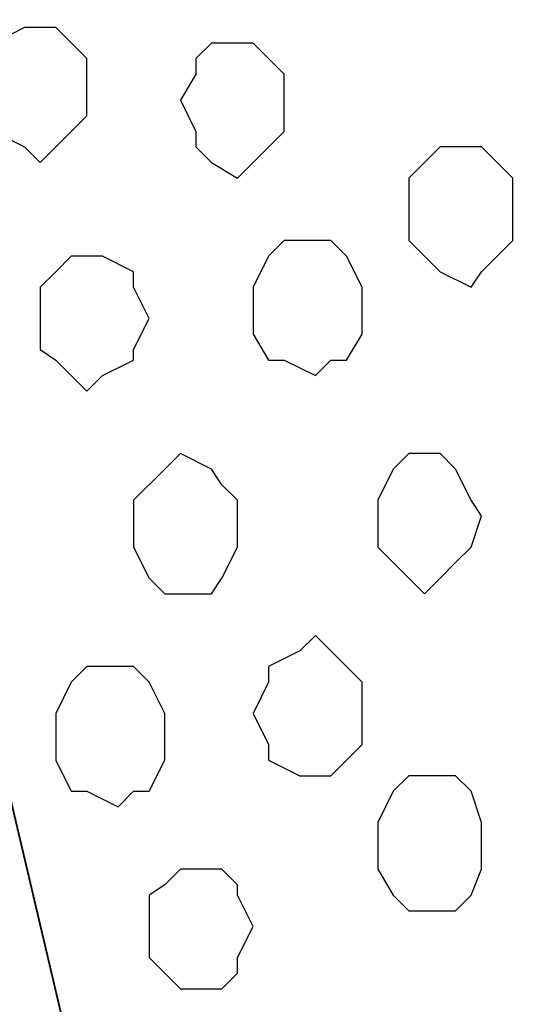
# Model space of a CAD drawing. Units: centimetres. Extents: x -8.5 to 8.5, y -12.1 to 13.4.
# Drawn here: x -2.9 to -2.7, y 0.3 to 0.7 of the extents above; entities that cross this region are included whole.
import ezdxf

# ---------------------------------------------------------------- set-up
doc = ezdxf.new("R2010")
doc.units = ezdxf.units.CM
doc.header["$MEASUREMENT"] = 0
doc.layers.add('Layer 1', color=7, linetype='Continuous')

msp = doc.modelspace()

# ---------------------------------------------------------------- linework, layer by layer
at = {"layer": 'Layer 1', "lineweight": 9}
for points, knots in [([(-2.76719, -0.37324), (-2.76719, -0.37324), (-2.50049, 0.76764), (-2.50049, 0.76764), (-2.50049, 0.76764), (-2.50049, 0.76764), (-2.50049, 0.80363), (-2.50049, 0.80363), (-2.50049, 0.80363), (-2.50049, 0.80363), (-2.50684, 0.82268), (-2.50684, 0.82268), (-2.50684, 0.82268), (-2.50684, 0.82268), (-2.51319, 0.84173), (-2.51319, 0.84173), (-2.51319, 0.84173), (-2.51319, 0.84173), (-2.53859, 0.87348), (-2.53859, 0.87348), (-2.53859, 0.87348), (-2.53859, 0.87348), (-2.57457, 0.89888), (-2.57457, 0.89888), (-2.57457, 0.89888), (-2.57457, 0.89888), (-2.61267, 0.91581), (-2.61267, 0.91581), (-2.61267, 0.91581), (-2.61267, 0.91581), (-2.66136, 0.92851), (-2.66136, 0.92851), (-2.66136, 0.92851), (-2.66136, 0.92851), (-2.71851, 0.93486), (-2.71851, 0.93486), (-2.71851, 0.93486), (-2.71851, 0.93486), (-2.76719, 0.94121), (-2.76719, 0.94121), (-2.76719, 0.94121), (-2.76719, 0.94121), (-2.82434, 0.93486), (-2.82434, 0.93486), (-2.82434, 0.93486), (-2.82434, 0.93486), (-2.87302, 0.92851), (-2.87302, 0.92851), (-2.87302, 0.92851), (-2.87302, 0.92851), (-2.92382, 0.91581), (-2.92382, 0.91581), (-2.92382, 0.91581), (-2.92382, 0.91581), (-2.96827, 0.89888), (-2.96827, 0.89888), (-2.96827, 0.89888), (-2.96827, 0.89888), (-2.99791, 0.87348), (-2.99791, 0.87348), (-2.99791, 0.87348), (-2.99791, 0.87348), (-3.02331, 0.84173), (-3.02331, 0.84173), (-3.02331, 0.84173), (-3.02331, 0.84173), (-3.03601, 0.82268), (-3.03601, 0.82268), (-3.03601, 0.82268), (-3.03601, 0.82268), (-3.03601, 0.76764), (-3.03601, 0.76764), (-3.03601, 0.76764), (-3.03601, 0.76764), (-2.76719, -0.37324), (-2.76719, -0.37324)], [0, 0, 0, 0, 0.052632, 0.052632, 0.052632, 0.052632, 0.105263, 0.105263, 0.105263, 0.105263, 0.157895, 0.157895, 0.157895, 0.157895, 0.210526, 0.210526, 0.210526, 0.210526, 0.263158, 0.263158, 0.263158, 0.263158, 0.315789, 0.315789, 0.315789, 0.315789, 0.368421, 0.368421, 0.368421, 0.368421, 0.421053, 0.421053, 0.421053, 0.421053, 0.473684, 0.473684, 0.473684, 0.473684, 0.526316, 0.526316, 0.526316, 0.526316, 0.578947, 0.578947, 0.578947, 0.578947, 0.631579, 0.631579, 0.631579, 0.631579, 0.684211, 0.684211, 0.684211, 0.684211, 0.736842, 0.736842, 0.736842, 0.736842, 0.789474, 0.789474, 0.789474, 0.789474, 0.842105, 0.842105, 0.842105, 0.842105, 0.894737, 0.894737, 0.894737, 0.894737, 0.947368, 0.947368, 0.947368, 0.947368, 1, 1, 1, 1]), ([(-3.04236, 0.79304), (-3.04236, 0.79304), (-2.77354, -0.34784), (-2.77354, -0.34784), (-2.77354, -0.34784), (-2.77354, -0.34784), (-2.77354, -0.39229), (-2.77354, -0.39229), (-2.77354, -0.39229), (-2.77354, -0.39229), (-2.77989, -0.40287), (-2.77989, -0.40287), (-2.77989, -0.40287), (-2.77989, -0.40287), (-2.78624, -0.42192), (-2.78624, -0.42192), (-2.78624, -0.42192), (-2.78624, -0.42192), (-2.81164, -0.45367), (-2.81164, -0.45367), (-2.81164, -0.45367), (-2.81164, -0.45367), (-2.84974, -0.47907), (-2.84974, -0.47907), (-2.84974, -0.47907), (-2.84974, -0.47907), (-2.88572, -0.49812), (-2.88572, -0.49812), (-2.88572, -0.49812), (-2.88572, -0.49812), (-2.93652, -0.50871), (-2.93652, -0.50871), (-2.93652, -0.50871), (-2.93652, -0.50871), (-2.98521, -0.51506), (-2.98521, -0.51506), (-2.98521, -0.51506), (-2.98521, -0.51506), (-3.04236, -0.52141), (-3.04236, -0.52141), (-3.04236, -0.52141), (-3.04236, -0.52141), (-3.09739, -0.51506), (-3.09739, -0.51506), (-3.09739, -0.51506), (-3.09739, -0.51506), (-3.14819, -0.50871), (-3.14819, -0.50871), (-3.14819, -0.50871), (-3.14819, -0.50871), (-3.19052, -0.49812), (-3.19052, -0.49812), (-3.19052, -0.49812), (-3.19052, -0.49812), (-3.23497, -0.47907), (-3.23497, -0.47907), (-3.23497, -0.47907), (-3.23497, -0.47907), (-3.26672, -0.45367), (-3.26672, -0.45367), (-3.26672, -0.45367), (-3.26672, -0.45367), (-3.29212, -0.42192), (-3.29212, -0.42192), (-3.29212, -0.42192), (-3.29212, -0.42192), (-3.30271, -0.40287), (-3.30271, -0.40287), (-3.30271, -0.40287), (-3.30271, -0.40287), (-3.30271, -0.34784), (-3.30271, -0.34784), (-3.30271, -0.34784), (-3.30271, -0.34784), (-3.04236, 0.79304), (-3.04236, 0.79304)], [0, 0, 0, 0, 0.052632, 0.052632, 0.052632, 0.052632, 0.105263, 0.105263, 0.105263, 0.105263, 0.157895, 0.157895, 0.157895, 0.157895, 0.210526, 0.210526, 0.210526, 0.210526, 0.263158, 0.263158, 0.263158, 0.263158, 0.315789, 0.315789, 0.315789, 0.315789, 0.368421, 0.368421, 0.368421, 0.368421, 0.421053, 0.421053, 0.421053, 0.421053, 0.473684, 0.473684, 0.473684, 0.473684, 0.526316, 0.526316, 0.526316, 0.526316, 0.578947, 0.578947, 0.578947, 0.578947, 0.631579, 0.631579, 0.631579, 0.631579, 0.684211, 0.684211, 0.684211, 0.684211, 0.736842, 0.736842, 0.736842, 0.736842, 0.789474, 0.789474, 0.789474, 0.789474, 0.842105, 0.842105, 0.842105, 0.842105, 0.894737, 0.894737, 0.894737, 0.894737, 0.947368, 0.947368, 0.947368, 0.947368, 1, 1, 1, 1]), ([(-2.49414, 0.78669), (-2.49414, 0.78669), (-2.23167, -0.35419), (-2.23167, -0.35419), (-2.23167, -0.35419), (-2.23167, -0.35419), (-2.23167, -0.39229), (-2.23167, -0.39229), (-2.23167, -0.39229), (-2.23167, -0.39229), (-2.23802, -0.40922), (-2.23802, -0.40922), (-2.23802, -0.40922), (-2.23802, -0.40922), (-2.24437, -0.42827), (-2.24437, -0.42827), (-2.24437, -0.42827), (-2.24437, -0.42827), (-2.26977, -0.46002), (-2.26977, -0.46002), (-2.26977, -0.46002), (-2.26977, -0.46002), (-2.30152, -0.48542), (-2.30152, -0.48542), (-2.30152, -0.48542), (-2.30152, -0.48542), (-2.34386, -0.50447), (-2.34386, -0.50447), (-2.34386, -0.50447), (-2.34386, -0.50447), (-2.39466, -0.51506), (-2.39466, -0.51506), (-2.39466, -0.51506), (-2.39466, -0.51506), (-2.44334, -0.52141), (-2.44334, -0.52141), (-2.44334, -0.52141), (-2.44334, -0.52141), (-2.50049, -0.52776), (-2.50049, -0.52776), (-2.50049, -0.52776), (-2.50049, -0.52776), (-2.54917, -0.52141), (-2.54917, -0.52141), (-2.54917, -0.52141), (-2.54917, -0.52141), (-2.60632, -0.51506), (-2.60632, -0.51506), (-2.60632, -0.51506), (-2.60632, -0.51506), (-2.65077, -0.50447), (-2.65077, -0.50447), (-2.65077, -0.50447), (-2.65077, -0.50447), (-2.69311, -0.48542), (-2.69311, -0.48542), (-2.69311, -0.48542), (-2.69311, -0.48542), (-2.72486, -0.46002), (-2.72486, -0.46002), (-2.72486, -0.46002), (-2.72486, -0.46002), (-2.75026, -0.42827), (-2.75026, -0.42827), (-2.75026, -0.42827), (-2.75026, -0.42827), (-2.75661, -0.40922), (-2.75661, -0.40922), (-2.75661, -0.40922), (-2.75661, -0.40922), (-2.76084, -0.39229), (-2.76084, -0.39229), (-2.76084, -0.39229), (-2.76084, -0.39229), (-2.76084, -0.35419), (-2.76084, -0.35419), (-2.76084, -0.35419), (-2.76084, -0.35419), (-2.49414, 0.78669), (-2.49414, 0.78669)], [0, 0, 0, 0, 0.05, 0.05, 0.05, 0.05, 0.1, 0.1, 0.1, 0.1, 0.15, 0.15, 0.15, 0.15, 0.2, 0.2, 0.2, 0.2, 0.25, 0.25, 0.25, 0.25, 0.3, 0.3, 0.3, 0.3, 0.35, 0.35, 0.35, 0.35, 0.4, 0.4, 0.4, 0.4, 0.45, 0.45, 0.45, 0.45, 0.5, 0.5, 0.5, 0.5, 0.55, 0.55, 0.55, 0.55, 0.6, 0.6, 0.6, 0.6, 0.65, 0.65, 0.65, 0.65, 0.7, 0.7, 0.7, 0.7, 0.75, 0.75, 0.75, 0.75, 0.8, 0.8, 0.8, 0.8, 0.85, 0.85, 0.85, 0.85, 0.9, 0.9, 0.9, 0.9, 0.95, 0.95, 0.95, 0.95, 1, 1, 1, 1])]:
    msp.add_open_spline(points, degree=3, knots=knots, dxfattribs=at)
at = {"layer": 'Layer 1', "color": 251}
for points in [[(-2.93652, 0.71049), (-2.93652, 0.71049), (-2.93017, 0.71049), (-2.93017, 0.71049), (-2.93017, 0.71049), (-2.93017, 0.71049), (-2.91747, 0.69779), (-2.91747, 0.69779), (-2.91747, 0.69779), (-2.91747, 0.69779), (-2.91747, 0.67451), (-2.91747, 0.67451), (-2.91747, 0.67451), (-2.91747, 0.67451), (-2.92382, 0.66816), (-2.92382, 0.66816), (-2.92382, 0.66816), (-2.92382, 0.66816), (-2.93017, 0.66181), (-2.93017, 0.66181), (-2.93017, 0.66181), (-2.93017, 0.66181), (-2.93652, 0.65546), (-2.93652, 0.65546), (-2.93652, 0.65546), (-2.93652, 0.65546), (-2.94287, 0.66181), (-2.94287, 0.66181), (-2.94287, 0.66181), (-2.94287, 0.66181), (-2.95557, 0.66816), (-2.95557, 0.66816), (-2.95557, 0.66816), (-2.95557, 0.66816), (-2.95557, 0.67451), (-2.95557, 0.67451), (-2.95557, 0.67451), (-2.95557, 0.67451), (-2.96192, 0.68509), (-2.96192, 0.68509), (-2.96192, 0.68509), (-2.96192, 0.68509), (-2.95557, 0.69779), (-2.95557, 0.69779), (-2.95557, 0.69779), (-2.95557, 0.69779), (-2.95557, 0.70414), (-2.95557, 0.70414), (-2.95557, 0.70414), (-2.95557, 0.70414), (-2.94287, 0.71049), (-2.94287, 0.71049), (-2.94287, 0.71049), (-2.94287, 0.71049), (-2.93652, 0.71049), (-2.93652, 0.71049)], [(-2.90477, 0.45014), (-2.90477, 0.45014), (-2.89842, 0.45014), (-2.89842, 0.45014), (-2.89842, 0.45014), (-2.89842, 0.45014), (-2.89207, 0.44379), (-2.89207, 0.44379), (-2.89207, 0.44379), (-2.89207, 0.44379), (-2.88572, 0.43109), (-2.88572, 0.43109), (-2.88572, 0.43109), (-2.88572, 0.43109), (-2.88572, 0.41204), (-2.88572, 0.41204), (-2.88572, 0.41204), (-2.88572, 0.41204), (-2.89207, 0.39934), (-2.89207, 0.39934), (-2.89207, 0.39934), (-2.89207, 0.39934), (-2.89842, 0.39934), (-2.89842, 0.39934), (-2.89842, 0.39934), (-2.89842, 0.39934), (-2.90477, 0.39299), (-2.90477, 0.39299), (-2.90477, 0.39299), (-2.90477, 0.39299), (-2.91747, 0.39934), (-2.91747, 0.39934), (-2.91747, 0.39934), (-2.91747, 0.39934), (-2.92382, 0.39934), (-2.92382, 0.39934), (-2.92382, 0.39934), (-2.92382, 0.39934), (-2.93017, 0.41204), (-2.93017, 0.41204), (-2.93017, 0.41204), (-2.93017, 0.41204), (-2.93017, 0.43109), (-2.93017, 0.43109), (-2.93017, 0.43109), (-2.93017, 0.43109), (-2.92382, 0.44379), (-2.92382, 0.44379), (-2.92382, 0.44379), (-2.92382, 0.44379), (-2.91747, 0.45014), (-2.91747, 0.45014), (-2.91747, 0.45014), (-2.91747, 0.45014), (-2.90477, 0.45014), (-2.90477, 0.45014)]]:
    msp.add_open_spline(points, degree=3, knots=[0, 0, 0, 0, 0.071429, 0.071429, 0.071429, 0.071429, 0.142857, 0.142857, 0.142857, 0.142857, 0.214286, 0.214286, 0.214286, 0.214286, 0.285714, 0.285714, 0.285714, 0.285714, 0.357143, 0.357143, 0.357143, 0.357143, 0.428571, 0.428571, 0.428571, 0.428571, 0.5, 0.5, 0.5, 0.5, 0.571429, 0.571429, 0.571429, 0.571429, 0.642857, 0.642857, 0.642857, 0.642857, 0.714286, 0.714286, 0.714286, 0.714286, 0.785714, 0.785714, 0.785714, 0.785714, 0.857143, 0.857143, 0.857143, 0.857143, 0.928571, 0.928571, 0.928571, 0.928571, 1, 1, 1, 1], dxfattribs=at)
at = {"layer": 'Layer 1', "color": 253}
for points, knots in [([(-2.85609, 0.70414), (-2.85609, 0.70414), (-2.84974, 0.70414), (-2.84974, 0.70414), (-2.84974, 0.70414), (-2.84974, 0.70414), (-2.84339, 0.69779), (-2.84339, 0.69779), (-2.84339, 0.69779), (-2.84339, 0.69779), (-2.83704, 0.69144), (-2.83704, 0.69144), (-2.83704, 0.69144), (-2.83704, 0.69144), (-2.83704, 0.66816), (-2.83704, 0.66816), (-2.83704, 0.66816), (-2.83704, 0.66816), (-2.84974, 0.65546), (-2.84974, 0.65546), (-2.84974, 0.65546), (-2.84974, 0.65546), (-2.85609, 0.64911), (-2.85609, 0.64911), (-2.85609, 0.64911), (-2.85609, 0.64911), (-2.86667, 0.65546), (-2.86667, 0.65546), (-2.86667, 0.65546), (-2.86667, 0.65546), (-2.87302, 0.66181), (-2.87302, 0.66181), (-2.87302, 0.66181), (-2.87302, 0.66181), (-2.87302, 0.66816), (-2.87302, 0.66816), (-2.87302, 0.66816), (-2.87302, 0.66816), (-2.87937, 0.68086), (-2.87937, 0.68086), (-2.87937, 0.68086), (-2.87937, 0.68086), (-2.87302, 0.69144), (-2.87302, 0.69144), (-2.87302, 0.69144), (-2.87302, 0.69144), (-2.87302, 0.69779), (-2.87302, 0.69779), (-2.87302, 0.69779), (-2.87302, 0.69779), (-2.86667, 0.70414), (-2.86667, 0.70414), (-2.86667, 0.70414), (-2.86667, 0.70414), (-2.85609, 0.70414), (-2.85609, 0.70414)], [0, 0, 0, 0, 0.071429, 0.071429, 0.071429, 0.071429, 0.142857, 0.142857, 0.142857, 0.142857, 0.214286, 0.214286, 0.214286, 0.214286, 0.285714, 0.285714, 0.285714, 0.285714, 0.357143, 0.357143, 0.357143, 0.357143, 0.428571, 0.428571, 0.428571, 0.428571, 0.5, 0.5, 0.5, 0.5, 0.571429, 0.571429, 0.571429, 0.571429, 0.642857, 0.642857, 0.642857, 0.642857, 0.714286, 0.714286, 0.714286, 0.714286, 0.785714, 0.785714, 0.785714, 0.785714, 0.857143, 0.857143, 0.857143, 0.857143, 0.928571, 0.928571, 0.928571, 0.928571, 1, 1, 1, 1]), ([(-2.76084, 0.66181), (-2.76084, 0.66181), (-2.75661, 0.66181), (-2.75661, 0.66181), (-2.75661, 0.66181), (-2.75661, 0.66181), (-2.74391, 0.64911), (-2.74391, 0.64911), (-2.74391, 0.64911), (-2.74391, 0.64911), (-2.74391, 0.62371), (-2.74391, 0.62371), (-2.74391, 0.62371), (-2.74391, 0.62371), (-2.75026, 0.61736), (-2.75026, 0.61736), (-2.75026, 0.61736), (-2.75026, 0.61736), (-2.75661, 0.61101), (-2.75661, 0.61101), (-2.75661, 0.61101), (-2.75661, 0.61101), (-2.76084, 0.60466), (-2.76084, 0.60466), (-2.76084, 0.60466), (-2.76084, 0.60466), (-2.77354, 0.61101), (-2.77354, 0.61101), (-2.77354, 0.61101), (-2.77354, 0.61101), (-2.77989, 0.61736), (-2.77989, 0.61736), (-2.77989, 0.61736), (-2.77989, 0.61736), (-2.78624, 0.62371), (-2.78624, 0.62371), (-2.78624, 0.62371), (-2.78624, 0.62371), (-2.78624, 0.64911), (-2.78624, 0.64911), (-2.78624, 0.64911), (-2.78624, 0.64911), (-2.77989, 0.65546), (-2.77989, 0.65546), (-2.77989, 0.65546), (-2.77989, 0.65546), (-2.77354, 0.66181), (-2.77354, 0.66181), (-2.77354, 0.66181), (-2.77354, 0.66181), (-2.76084, 0.66181), (-2.76084, 0.66181)], [0, 0, 0, 0, 0.076923, 0.076923, 0.076923, 0.076923, 0.153846, 0.153846, 0.153846, 0.153846, 0.230769, 0.230769, 0.230769, 0.230769, 0.307692, 0.307692, 0.307692, 0.307692, 0.384615, 0.384615, 0.384615, 0.384615, 0.461538, 0.461538, 0.461538, 0.461538, 0.538462, 0.538462, 0.538462, 0.538462, 0.615385, 0.615385, 0.615385, 0.615385, 0.692308, 0.692308, 0.692308, 0.692308, 0.769231, 0.769231, 0.769231, 0.769231, 0.846154, 0.846154, 0.846154, 0.846154, 0.923077, 0.923077, 0.923077, 0.923077, 1, 1, 1, 1]), ([(-2.82434, 0.62371), (-2.82434, 0.62371), (-2.81799, 0.62371), (-2.81799, 0.62371), (-2.81799, 0.62371), (-2.81799, 0.62371), (-2.81164, 0.61736), (-2.81164, 0.61736), (-2.81164, 0.61736), (-2.81164, 0.61736), (-2.80529, 0.60466), (-2.80529, 0.60466), (-2.80529, 0.60466), (-2.80529, 0.60466), (-2.80529, 0.58561), (-2.80529, 0.58561), (-2.80529, 0.58561), (-2.80529, 0.58561), (-2.81164, 0.57503), (-2.81164, 0.57503), (-2.81164, 0.57503), (-2.81164, 0.57503), (-2.81799, 0.57503), (-2.81799, 0.57503), (-2.81799, 0.57503), (-2.81799, 0.57503), (-2.82434, 0.56868), (-2.82434, 0.56868), (-2.82434, 0.56868), (-2.82434, 0.56868), (-2.83704, 0.57503), (-2.83704, 0.57503), (-2.83704, 0.57503), (-2.83704, 0.57503), (-2.84339, 0.57503), (-2.84339, 0.57503), (-2.84339, 0.57503), (-2.84339, 0.57503), (-2.84974, 0.58561), (-2.84974, 0.58561), (-2.84974, 0.58561), (-2.84974, 0.58561), (-2.84974, 0.60466), (-2.84974, 0.60466), (-2.84974, 0.60466), (-2.84974, 0.60466), (-2.84339, 0.61736), (-2.84339, 0.61736), (-2.84339, 0.61736), (-2.84339, 0.61736), (-2.83704, 0.62371), (-2.83704, 0.62371), (-2.83704, 0.62371), (-2.83704, 0.62371), (-2.82434, 0.62371), (-2.82434, 0.62371)], [0, 0, 0, 0, 0.071429, 0.071429, 0.071429, 0.071429, 0.142857, 0.142857, 0.142857, 0.142857, 0.214286, 0.214286, 0.214286, 0.214286, 0.285714, 0.285714, 0.285714, 0.285714, 0.357143, 0.357143, 0.357143, 0.357143, 0.428571, 0.428571, 0.428571, 0.428571, 0.5, 0.5, 0.5, 0.5, 0.571429, 0.571429, 0.571429, 0.571429, 0.642857, 0.642857, 0.642857, 0.642857, 0.714286, 0.714286, 0.714286, 0.714286, 0.785714, 0.785714, 0.785714, 0.785714, 0.857143, 0.857143, 0.857143, 0.857143, 0.928571, 0.928571, 0.928571, 0.928571, 1, 1, 1, 1]), ([(-2.91747, 0.61736), (-2.91747, 0.61736), (-2.91112, 0.61736), (-2.91112, 0.61736), (-2.91112, 0.61736), (-2.91112, 0.61736), (-2.89842, 0.61101), (-2.89842, 0.61101), (-2.89842, 0.61101), (-2.89842, 0.61101), (-2.89842, 0.60466), (-2.89842, 0.60466), (-2.89842, 0.60466), (-2.89842, 0.60466), (-2.89207, 0.59196), (-2.89207, 0.59196), (-2.89207, 0.59196), (-2.89207, 0.59196), (-2.89842, 0.57926), (-2.89842, 0.57926), (-2.89842, 0.57926), (-2.89842, 0.57926), (-2.89842, 0.57503), (-2.89842, 0.57503), (-2.89842, 0.57503), (-2.89842, 0.57503), (-2.91112, 0.56868), (-2.91112, 0.56868), (-2.91112, 0.56868), (-2.91112, 0.56868), (-2.91747, 0.56233), (-2.91747, 0.56233), (-2.91747, 0.56233), (-2.91747, 0.56233), (-2.92382, 0.56868), (-2.92382, 0.56868), (-2.92382, 0.56868), (-2.92382, 0.56868), (-2.93017, 0.57503), (-2.93017, 0.57503), (-2.93017, 0.57503), (-2.93017, 0.57503), (-2.93652, 0.57926), (-2.93652, 0.57926), (-2.93652, 0.57926), (-2.93652, 0.57926), (-2.93652, 0.60466), (-2.93652, 0.60466), (-2.93652, 0.60466), (-2.93652, 0.60466), (-2.93017, 0.61101), (-2.93017, 0.61101), (-2.93017, 0.61101), (-2.93017, 0.61101), (-2.92382, 0.61736), (-2.92382, 0.61736), (-2.92382, 0.61736), (-2.92382, 0.61736), (-2.91747, 0.61736), (-2.91747, 0.61736)], [0, 0, 0, 0, 0.066667, 0.066667, 0.066667, 0.066667, 0.133333, 0.133333, 0.133333, 0.133333, 0.2, 0.2, 0.2, 0.2, 0.266667, 0.266667, 0.266667, 0.266667, 0.333333, 0.333333, 0.333333, 0.333333, 0.4, 0.4, 0.4, 0.4, 0.466667, 0.466667, 0.466667, 0.466667, 0.533333, 0.533333, 0.533333, 0.533333, 0.6, 0.6, 0.6, 0.6, 0.666667, 0.666667, 0.666667, 0.666667, 0.733333, 0.733333, 0.733333, 0.733333, 0.8, 0.8, 0.8, 0.8, 0.866667, 0.866667, 0.866667, 0.866667, 0.933333, 0.933333, 0.933333, 0.933333, 1, 1, 1, 1]), ([(-2.87937, 0.53693), (-2.87937, 0.53693), (-2.86667, 0.53058), (-2.86667, 0.53058), (-2.86667, 0.53058), (-2.86667, 0.53058), (-2.86244, 0.52423), (-2.86244, 0.52423), (-2.86244, 0.52423), (-2.86244, 0.52423), (-2.85609, 0.51788), (-2.85609, 0.51788), (-2.85609, 0.51788), (-2.85609, 0.51788), (-2.85609, 0.49883), (-2.85609, 0.49883), (-2.85609, 0.49883), (-2.85609, 0.49883), (-2.86244, 0.48613), (-2.86244, 0.48613), (-2.86244, 0.48613), (-2.86244, 0.48613), (-2.86667, 0.47978), (-2.86667, 0.47978), (-2.86667, 0.47978), (-2.86667, 0.47978), (-2.88572, 0.47978), (-2.88572, 0.47978), (-2.88572, 0.47978), (-2.88572, 0.47978), (-2.89207, 0.48613), (-2.89207, 0.48613), (-2.89207, 0.48613), (-2.89207, 0.48613), (-2.89842, 0.49883), (-2.89842, 0.49883), (-2.89842, 0.49883), (-2.89842, 0.49883), (-2.89842, 0.51788), (-2.89842, 0.51788), (-2.89842, 0.51788), (-2.89842, 0.51788), (-2.88572, 0.53058), (-2.88572, 0.53058), (-2.88572, 0.53058), (-2.88572, 0.53058), (-2.87937, 0.53693), (-2.87937, 0.53693)], [0, 0, 0, 0, 0.083333, 0.083333, 0.083333, 0.083333, 0.166667, 0.166667, 0.166667, 0.166667, 0.25, 0.25, 0.25, 0.25, 0.333333, 0.333333, 0.333333, 0.333333, 0.416667, 0.416667, 0.416667, 0.416667, 0.5, 0.5, 0.5, 0.5, 0.583333, 0.583333, 0.583333, 0.583333, 0.666667, 0.666667, 0.666667, 0.666667, 0.75, 0.75, 0.75, 0.75, 0.833333, 0.833333, 0.833333, 0.833333, 0.916667, 0.916667, 0.916667, 0.916667, 1, 1, 1, 1]), ([(-2.77989, 0.53693), (-2.77989, 0.53693), (-2.77354, 0.53693), (-2.77354, 0.53693), (-2.77354, 0.53693), (-2.77354, 0.53693), (-2.76719, 0.53058), (-2.76719, 0.53058), (-2.76719, 0.53058), (-2.76719, 0.53058), (-2.76084, 0.51788), (-2.76084, 0.51788), (-2.76084, 0.51788), (-2.76084, 0.51788), (-2.75661, 0.51153), (-2.75661, 0.51153), (-2.75661, 0.51153), (-2.75661, 0.51153), (-2.76084, 0.49883), (-2.76084, 0.49883), (-2.76084, 0.49883), (-2.76084, 0.49883), (-2.76719, 0.49248), (-2.76719, 0.49248), (-2.76719, 0.49248), (-2.76719, 0.49248), (-2.77354, 0.48613), (-2.77354, 0.48613), (-2.77354, 0.48613), (-2.77354, 0.48613), (-2.77989, 0.47978), (-2.77989, 0.47978), (-2.77989, 0.47978), (-2.77989, 0.47978), (-2.78624, 0.48613), (-2.78624, 0.48613), (-2.78624, 0.48613), (-2.78624, 0.48613), (-2.79259, 0.49248), (-2.79259, 0.49248), (-2.79259, 0.49248), (-2.79259, 0.49248), (-2.79894, 0.49883), (-2.79894, 0.49883), (-2.79894, 0.49883), (-2.79894, 0.49883), (-2.79894, 0.51788), (-2.79894, 0.51788), (-2.79894, 0.51788), (-2.79894, 0.51788), (-2.79259, 0.53058), (-2.79259, 0.53058), (-2.79259, 0.53058), (-2.79259, 0.53058), (-2.78624, 0.53693), (-2.78624, 0.53693), (-2.78624, 0.53693), (-2.78624, 0.53693), (-2.77989, 0.53693), (-2.77989, 0.53693)], [0, 0, 0, 0, 0.066667, 0.066667, 0.066667, 0.066667, 0.133333, 0.133333, 0.133333, 0.133333, 0.2, 0.2, 0.2, 0.2, 0.266667, 0.266667, 0.266667, 0.266667, 0.333333, 0.333333, 0.333333, 0.333333, 0.4, 0.4, 0.4, 0.4, 0.466667, 0.466667, 0.466667, 0.466667, 0.533333, 0.533333, 0.533333, 0.533333, 0.6, 0.6, 0.6, 0.6, 0.666667, 0.666667, 0.666667, 0.666667, 0.733333, 0.733333, 0.733333, 0.733333, 0.8, 0.8, 0.8, 0.8, 0.866667, 0.866667, 0.866667, 0.866667, 0.933333, 0.933333, 0.933333, 0.933333, 1, 1, 1, 1]), ([(-2.82434, 0.46284), (-2.82434, 0.46284), (-2.81799, 0.45649), (-2.81799, 0.45649), (-2.81799, 0.45649), (-2.81799, 0.45649), (-2.81164, 0.45014), (-2.81164, 0.45014), (-2.81164, 0.45014), (-2.81164, 0.45014), (-2.80529, 0.44379), (-2.80529, 0.44379), (-2.80529, 0.44379), (-2.80529, 0.44379), (-2.80529, 0.41839), (-2.80529, 0.41839), (-2.80529, 0.41839), (-2.80529, 0.41839), (-2.81164, 0.41204), (-2.81164, 0.41204), (-2.81164, 0.41204), (-2.81164, 0.41204), (-2.81799, 0.40569), (-2.81799, 0.40569), (-2.81799, 0.40569), (-2.81799, 0.40569), (-2.83069, 0.40569), (-2.83069, 0.40569), (-2.83069, 0.40569), (-2.83069, 0.40569), (-2.84339, 0.41204), (-2.84339, 0.41204), (-2.84339, 0.41204), (-2.84339, 0.41204), (-2.84339, 0.41839), (-2.84339, 0.41839), (-2.84339, 0.41839), (-2.84339, 0.41839), (-2.84974, 0.43109), (-2.84974, 0.43109), (-2.84974, 0.43109), (-2.84974, 0.43109), (-2.84339, 0.44379), (-2.84339, 0.44379), (-2.84339, 0.44379), (-2.84339, 0.44379), (-2.84339, 0.45014), (-2.84339, 0.45014), (-2.84339, 0.45014), (-2.84339, 0.45014), (-2.83069, 0.45649), (-2.83069, 0.45649), (-2.83069, 0.45649), (-2.83069, 0.45649), (-2.82434, 0.46284), (-2.82434, 0.46284)], [0, 0, 0, 0, 0.071429, 0.071429, 0.071429, 0.071429, 0.142857, 0.142857, 0.142857, 0.142857, 0.214286, 0.214286, 0.214286, 0.214286, 0.285714, 0.285714, 0.285714, 0.285714, 0.357143, 0.357143, 0.357143, 0.357143, 0.428571, 0.428571, 0.428571, 0.428571, 0.5, 0.5, 0.5, 0.5, 0.571429, 0.571429, 0.571429, 0.571429, 0.642857, 0.642857, 0.642857, 0.642857, 0.714286, 0.714286, 0.714286, 0.714286, 0.785714, 0.785714, 0.785714, 0.785714, 0.857143, 0.857143, 0.857143, 0.857143, 0.928571, 0.928571, 0.928571, 0.928571, 1, 1, 1, 1]), ([(-2.87302, 0.36759), (-2.87302, 0.36759), (-2.86244, 0.36759), (-2.86244, 0.36759), (-2.86244, 0.36759), (-2.86244, 0.36759), (-2.85609, 0.36124), (-2.85609, 0.36124), (-2.85609, 0.36124), (-2.85609, 0.36124), (-2.85609, 0.35701), (-2.85609, 0.35701), (-2.85609, 0.35701), (-2.85609, 0.35701), (-2.84974, 0.34431), (-2.84974, 0.34431), (-2.84974, 0.34431), (-2.84974, 0.34431), (-2.85609, 0.33161), (-2.85609, 0.33161), (-2.85609, 0.33161), (-2.85609, 0.33161), (-2.85609, 0.32526), (-2.85609, 0.32526), (-2.85609, 0.32526), (-2.85609, 0.32526), (-2.86244, 0.31891), (-2.86244, 0.31891), (-2.86244, 0.31891), (-2.86244, 0.31891), (-2.87937, 0.31891), (-2.87937, 0.31891), (-2.87937, 0.31891), (-2.87937, 0.31891), (-2.88572, 0.32526), (-2.88572, 0.32526), (-2.88572, 0.32526), (-2.88572, 0.32526), (-2.89207, 0.33161), (-2.89207, 0.33161), (-2.89207, 0.33161), (-2.89207, 0.33161), (-2.89207, 0.35701), (-2.89207, 0.35701), (-2.89207, 0.35701), (-2.89207, 0.35701), (-2.88572, 0.36124), (-2.88572, 0.36124), (-2.88572, 0.36124), (-2.88572, 0.36124), (-2.87937, 0.36759), (-2.87937, 0.36759), (-2.87937, 0.36759), (-2.87937, 0.36759), (-2.87302, 0.36759), (-2.87302, 0.36759)], [0, 0, 0, 0, 0.071429, 0.071429, 0.071429, 0.071429, 0.142857, 0.142857, 0.142857, 0.142857, 0.214286, 0.214286, 0.214286, 0.214286, 0.285714, 0.285714, 0.285714, 0.285714, 0.357143, 0.357143, 0.357143, 0.357143, 0.428571, 0.428571, 0.428571, 0.428571, 0.5, 0.5, 0.5, 0.5, 0.571429, 0.571429, 0.571429, 0.571429, 0.642857, 0.642857, 0.642857, 0.642857, 0.714286, 0.714286, 0.714286, 0.714286, 0.785714, 0.785714, 0.785714, 0.785714, 0.857143, 0.857143, 0.857143, 0.857143, 0.928571, 0.928571, 0.928571, 0.928571, 1, 1, 1, 1])]:
    msp.add_open_spline(points, degree=3, knots=knots, dxfattribs=at)
at = {"layer": 'Layer 1', "color": 8}
msp.add_open_spline([(-2.77354, 0.40569), (-2.77354, 0.40569), (-2.76719, 0.40569), (-2.76719, 0.40569), (-2.76719, 0.40569), (-2.76719, 0.40569), (-2.76084, 0.39934), (-2.76084, 0.39934), (-2.76084, 0.39934), (-2.76084, 0.39934), (-2.75661, 0.38664), (-2.75661, 0.38664), (-2.75661, 0.38664), (-2.75661, 0.38664), (-2.75661, 0.36759), (-2.75661, 0.36759), (-2.75661, 0.36759), (-2.75661, 0.36759), (-2.76084, 0.35701), (-2.76084, 0.35701), (-2.76084, 0.35701), (-2.76084, 0.35701), (-2.76719, 0.35066), (-2.76719, 0.35066), (-2.76719, 0.35066), (-2.76719, 0.35066), (-2.78624, 0.35066), (-2.78624, 0.35066), (-2.78624, 0.35066), (-2.78624, 0.35066), (-2.79259, 0.35701), (-2.79259, 0.35701), (-2.79259, 0.35701), (-2.79259, 0.35701), (-2.79894, 0.36759), (-2.79894, 0.36759), (-2.79894, 0.36759), (-2.79894, 0.36759), (-2.79894, 0.38664), (-2.79894, 0.38664), (-2.79894, 0.38664), (-2.79894, 0.38664), (-2.79259, 0.39934), (-2.79259, 0.39934), (-2.79259, 0.39934), (-2.79259, 0.39934), (-2.78624, 0.40569), (-2.78624, 0.40569), (-2.78624, 0.40569), (-2.78624, 0.40569), (-2.77354, 0.40569), (-2.77354, 0.40569)], degree=3, knots=[0, 0, 0, 0, 0.076923, 0.076923, 0.076923, 0.076923, 0.153846, 0.153846, 0.153846, 0.153846, 0.230769, 0.230769, 0.230769, 0.230769, 0.307692, 0.307692, 0.307692, 0.307692, 0.384615, 0.384615, 0.384615, 0.384615, 0.461538, 0.461538, 0.461538, 0.461538, 0.538462, 0.538462, 0.538462, 0.538462, 0.615385, 0.615385, 0.615385, 0.615385, 0.692308, 0.692308, 0.692308, 0.692308, 0.769231, 0.769231, 0.769231, 0.769231, 0.846154, 0.846154, 0.846154, 0.846154, 0.923077, 0.923077, 0.923077, 0.923077, 1, 1, 1, 1], dxfattribs=at)

doc.saveas('drawing.dxf')
